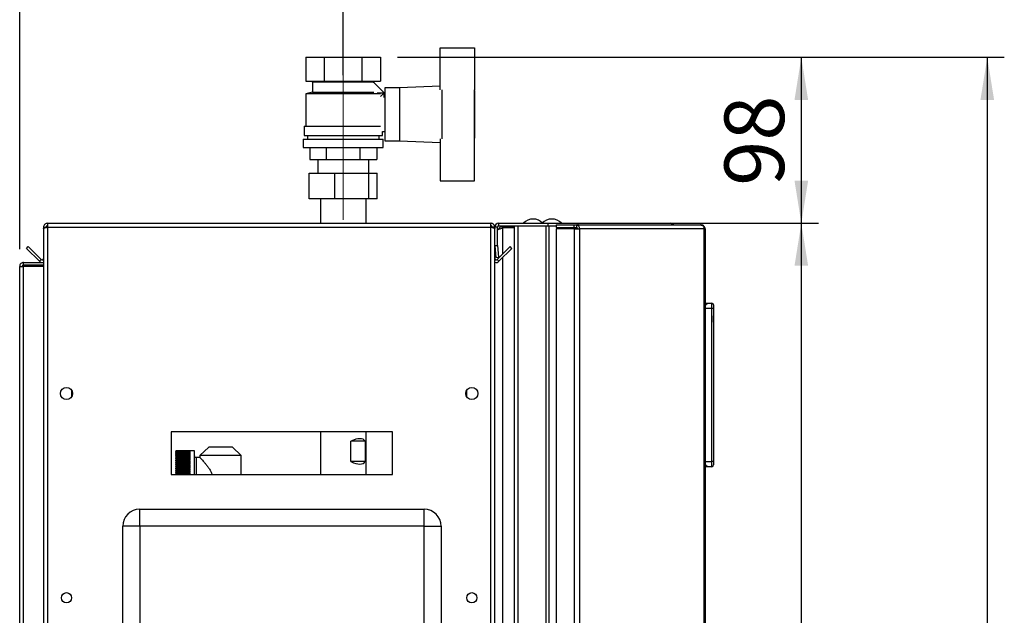
# Paper-space layout 'Blatt2' of a CAD drawing. Units: millimetres. Extents: x 0 to 420, y 0 to 297.
# Drawn here: x 244 to 301, y 205 to 240 of the extents above; entities that cross this region are included whole.
import ezdxf

# ---------------------------------------------------------------- set-up
doc = ezdxf.new("R2010")
doc.units = ezdxf.units.MM
doc.linetypes.add('CENTERX2', pattern=[20.32, 12.7, -2.54, 2.54, -2.54])
doc.layers.add('1', color=7, linetype='Continuous')
doc.layers.add('DEFAULT', color=179, linetype='Continuous')
doc.styles.add('SLDTEXTSTYLE1', font='TXT', dxfattribs={"width": 0.605})
doc.dimstyles.new('SLDDIMSTYLE0', dxfattribs={"dimtxt": 3.5, "dimasz": 2.5, "dimexe": 0, "dimexo": 0.0625, "dimgap": 0.875, "dimtad": 1, "dimdec": 0, "dimlfac": 10, "dimrnd": 1e-09, "dimzin": 12, "dimdsep": 46, "dimtxsty": 'SLDTEXTSTYLE1', "dimsah": 1, "dimcen": 0.09, "dimadec": 0, "dimazin": 3, "dimtfac": 1, "dimtdec": 0, "dimtofl": 0, "dimtmove": 0, "dimatfit": 3, "dimfxl": 1, "dimfrac": 2, "dimtolj": 1, "dimtzin": 12, "dimarcsym": 0})
doc.dimstyles.new('SLDDIMSTYLE1', dxfattribs={"dimtxt": 3.5, "dimasz": 2.5, "dimexe": 0, "dimexo": 0.0625, "dimgap": 0.875, "dimtad": 1, "dimdec": 1, "dimlfac": 10, "dimrnd": 1e-09, "dimzin": 12, "dimdsep": 46, "dimtxsty": 'SLDTEXTSTYLE1', "dimsah": 1, "dimcen": 0.09, "dimadec": 0, "dimazin": 3, "dimtfac": 1, "dimtdec": 1, "dimtofl": 0, "dimtmove": 0, "dimatfit": 3, "dimfxl": 1, "dimfrac": 2, "dimtolj": 1, "dimtzin": 12, "dimarcsym": 0})
doc.dimstyles.new('SLDDIMSTYLE3', dxfattribs={"dimtxt": 3.5, "dimasz": 2.5, "dimexe": 0, "dimexo": 0.0625, "dimgap": 0.875, "dimtad": 1, "dimdec": 0, "dimlfac": 10, "dimrnd": 1e-09, "dimzin": 12, "dimdsep": 46, "dimtxsty": 'SLDTEXTSTYLE1', "dimsah": 1, "dimcen": 0.09, "dimadec": 0, "dimazin": 3, "dimtfac": 1, "dimtofl": 0, "dimtmove": 0, "dimatfit": 3, "dimfxl": 1, "dimfrac": 2, "dimtolj": 1, "dimtzin": 12, "dimarcsym": 0})

# ---------------------------------------------------------------- blocks, each defined once
blk = doc.blocks.new('_D_15')
at = {"layer": '1'}
for p, q in [((265.709, 237.353), (290.414, 237.353)), ((289.414, 237.353), (289.414, 227.603)), ((272.185, 227.603), (290.414, 227.603))]:
    blk.add_line(p, q, dxfattribs=at)
for points in [[(289.414, 237.353), (289.014, 234.853), (289.814, 234.853)], [(289.414, 227.603), (289.814, 230.103), (289.014, 230.103)]]:
    blk.add_solid(points, dxfattribs=at)
at = {"layer": '1', "insert": (284.903, 229.804), "char_height": 3.5, "attachment_point": 1, "rotation": 90, "style": 'SLDTEXTSTYLE1'}
blk.add_mtext('98', dxfattribs=at)
blk = doc.blocks.new('_D_16')
at = {"layer": '1'}
for p, q in [((243.515, 226.073), (243.515, 246.917)), ((262.515, 236.303), (262.515, 246.917)), ((243.515, 245.917), (262.515, 245.917))]:
    blk.add_line(p, q, dxfattribs=at)
for points in [[(243.515, 245.917), (246.015, 245.517), (246.015, 246.317)], [(262.515, 245.917), (260.015, 246.317), (260.015, 245.517)]]:
    blk.add_solid(points, dxfattribs=at)
at = {"layer": '1', "insert": (249.005, 250.428), "char_height": 3.5, "attachment_point": 1, "style": 'SLDTEXTSTYLE1'}
blk.add_mtext('190', dxfattribs=at)
blk = doc.blocks.new('_D_18')
at = {"layer": '1'}
for p, q in [((265.709, 237.353), (301.334, 237.353)), ((300.334, 237.353), (300.334, 139.403)), ((258.509, 139.403), (301.334, 139.403))]:
    blk.add_line(p, q, dxfattribs=at)
for points in [[(300.334, 237.353), (299.934, 234.853), (300.734, 234.853)], [(300.334, 139.403), (300.734, 141.903), (299.934, 141.903)]]:
    blk.add_solid(points, dxfattribs=at)
at = {"layer": '1', "insert": (295.822, 184.367), "char_height": 3.5, "attachment_point": 1, "rotation": 90, "style": 'SLDTEXTSTYLE1'}
blk.add_mtext('980', dxfattribs=at)
blk = doc.blocks.new('_D_20')
at = {"layer": '1'}
for p, q in [((272.185, 227.603), (290.414, 227.603)), ((289.414, 227.603), (289.414, 147.603)), ((272.185, 147.603), (290.414, 147.603))]:
    blk.add_line(p, q, dxfattribs=at)
for points in [[(289.414, 227.603), (289.014, 225.103), (289.814, 225.103)], [(289.414, 147.603), (289.814, 150.103), (289.014, 150.103)]]:
    blk.add_solid(points, dxfattribs=at)
at = {"layer": '1', "insert": (284.903, 183.592), "char_height": 3.5, "attachment_point": 1, "rotation": 90, "style": 'SLDTEXTSTYLE1'}
blk.add_mtext('800', dxfattribs=at)

psp = doc.layouts.new('Blatt2')

# ---------------------------------------------------------------- linework, layer by layer
at = {"color": 7, "linetype": 'Continuous', "lineweight": 30}
for p, q in [((244.915, 227.373), (245.065, 227.373)), ((244.915, 227.373), (244.915, 227.302)), ((244.915, 227.302), (244.915, 204.103)), ((245.065, 227.373), (245.065, 227.357)), ((245.145, 227.603), (245.145, 227.373)), ((245.145, 227.603), (271.185, 227.603)), ((245.145, 227.373), (245.145, 204.103)), ((245.145, 227.373), (271.185, 227.373)), ((271.185, 227.373), (271.185, 227.603)), ((271.185, 204.103), (271.185, 227.373)), ((271.415, 227.373), (271.265, 227.373)), ((271.265, 227.357), (271.265, 227.373)), ((243.916, 226.127), (244.022, 226.233)), ((244.672, 225.37), (243.916, 226.127)), ((244.779, 225.476), (244.022, 226.233)), ((271.415, 204.103), (271.415, 226.303)), ((272.308, 226.233), (271.552, 225.476)), ((272.414, 226.127), (271.658, 225.37)), ((272.414, 226.127), (272.308, 226.233)), ((244.779, 225.476), (244.672, 225.37)), ((271.552, 225.476), (271.658, 225.37)), ((246.565, 217.802), (246.565, 217.404)), ((269.765, 217.404), (269.765, 217.802)), ((265.415, 215.353), (252.415, 215.353)), ((252.415, 215.353), (252.415, 212.853)), ((265.415, 212.853), (265.415, 215.353)), ((252.415, 212.853), (265.415, 212.853))]:
    psp.add_line(p, q, dxfattribs=at)
for centre, radius in [((246.265, 217.603), 0.36), ((270.065, 217.603), 0.36), ((246.265, 205.603), 0.3), ((270.065, 205.603), 0.3)]:
    psp.add_circle(centre, radius, dxfattribs=at)
for centre, radius, start, end in [((244.835, 225.533), 0.08, 225, 0), ((271.495, 225.533), 0.08, 180, 315), ((244.835, 225.533), 0.23, 225, 290.35441), ((271.495, 225.533), 0.23, 249.64559, 315)]:
    psp.add_arc(centre, radius, start, end, dxfattribs=at)
for points, knots in [([(245.145, 227.603), (245.12, 227.6), (245.068, 227.596), (244.999, 227.556), (244.946, 227.497), (244.919, 227.431), (244.916, 227.389), (244.915, 227.373)], [0, 0, 0, 0, 0.209052, 0.427821, 0.646592, 0.865364, 1, 1, 1, 1]), ([(244.915, 227.302), (244.918, 227.307), (244.922, 227.317), (244.962, 227.332), (245.021, 227.348), (245.087, 227.361), (245.129, 227.37), (245.145, 227.373)], [0, 0, 0, 0, 0.209052, 0.427821, 0.646592, 0.865364, 1, 1, 1, 1]), ([(245.145, 227.453), (245.133, 227.451), (245.111, 227.448), (245.084, 227.428), (245.068, 227.402), (245.066, 227.382), (245.065, 227.373)], [0, 0, 0, 0, 0.284155, 0.530993, 0.777748, 1, 1, 1, 1]), ([(271.415, 227.373), (271.413, 227.398), (271.408, 227.45), (271.368, 227.519), (271.309, 227.572), (271.244, 227.599), (271.201, 227.602), (271.185, 227.603)], [0, 0, 0, 0, 0.209052, 0.427821, 0.646592, 0.865364, 1, 1, 1, 1]), ([(271.265, 227.373), (271.264, 227.385), (271.261, 227.407), (271.24, 227.434), (271.214, 227.45), (271.194, 227.452), (271.185, 227.453)], [0, 0, 0, 0, 0.284155, 0.530993, 0.777748, 1, 1, 1, 1]), ([(271.185, 227.373), (271.21, 227.368), (271.262, 227.358), (271.331, 227.343), (271.384, 227.327), (271.411, 227.314), (271.414, 227.305), (271.415, 227.302)], [0, 0, 0, 0, 0.209052, 0.427821, 0.646592, 0.865364, 1, 1, 1, 1])]:
    psp.add_open_spline(points, degree=3, knots=knots, dxfattribs=at)
at = {"layer": '1', "linetype": 'CENTERX2', "lineweight": 0}
for p, q in [((262.515, 237.953), (262.515, 235.903)), ((262.515, 235.303), (262.515, 235.903)), ((262.515, 235.203), (262.515, 235.303)), ((262.515, 233.303), (262.515, 235.203)), ((262.515, 232.753), (262.515, 233.303)), ((262.515, 227.803), (262.515, 232.753))]:
    psp.add_line(p, q, dxfattribs=at)
at = {"layer": 'DEFAULT', "linetype": 'Continuous', "lineweight": 30}
for p, q in [((268.215, 235.445), (268.215, 237.903)), ((268.215, 237.903), (270.215, 237.903)), ((270.215, 237.903), (270.215, 235.45)), ((260.321, 237.353), (260.321, 235.953)), ((260.321, 237.353), (261.418, 237.353)), ((261.418, 235.953), (261.418, 237.353)), ((261.418, 237.353), (263.612, 237.353)), ((263.612, 237.353), (263.612, 235.953)), ((263.612, 237.353), (264.709, 237.353)), ((264.709, 237.353), (264.709, 235.953)), ((260.321, 235.953), (261.418, 235.953)), ((260.615, 235.953), (260.715, 235.903)), ((260.715, 235.903), (260.715, 235.303)), ((260.715, 235.903), (264.315, 235.903)), ((261.418, 235.953), (263.612, 235.953)), ((263.612, 235.953), (264.709, 235.953)), ((264.315, 235.903), (264.415, 235.953)), ((264.315, 235.86), (264.315, 235.903)), ((264.919, 235.256), (264.309, 235.866)), ((265.815, 235.553), (264.965, 235.553)), ((264.965, 235.553), (264.965, 232.453)), ((268.215, 235.649), (265.815, 235.553)), ((265.815, 235.553), (265.815, 232.453)), ((268.315, 232.556), (268.315, 235.45)), ((270.215, 232.556), (270.215, 235.45)), ((270.235, 235.403), (270.215, 235.403)), ((270.235, 232.603), (270.235, 235.403)), ((260.715, 235.303), (260.315, 235.203)), ((260.315, 235.203), (260.315, 233.303)), ((264.71, 235.203), (260.315, 235.203)), ((260.715, 235.303), (264.309, 235.303)), ((264.915, 235.253), (264.515, 235.253)), ((264.515, 235.253), (264.515, 235.251)), ((264.71, 235.048), (264.919, 235.256)), ((264.915, 234.992), (264.915, 235.253)), ((264.965, 235.003), (264.915, 235.003)), ((260.215, 233.303), (260.215, 232.753)), ((260.215, 233.303), (264.701, 233.303)), ((260.165, 232.553), (260.165, 232.053)), ((260.165, 232.553), (264.865, 232.553)), ((260.215, 232.753), (264.815, 232.753)), ((260.415, 232.753), (260.415, 232.553)), ((264.615, 232.553), (264.615, 232.753)), ((264.815, 232.753), (264.815, 233.003)), ((264.815, 233.003), (264.965, 233.003)), ((264.865, 232.053), (264.865, 232.553)), ((264.965, 232.453), (265.815, 232.453)), ((265.815, 232.453), (268.215, 232.357)), ((268.215, 232.561), (268.215, 230.103)), ((270.215, 232.603), (270.235, 232.603)), ((270.215, 230.103), (270.215, 232.556)), ((260.165, 232.053), (264.865, 232.053)), ((260.552, 232.053), (260.552, 231.353)), ((261.534, 231.353), (261.534, 232.053)), ((263.497, 232.053), (263.497, 231.353)), ((264.478, 232.053), (264.478, 231.353)), ((260.552, 231.353), (261.534, 231.353)), ((261.015, 231.353), (261.015, 230.543)), ((261.534, 231.353), (263.497, 231.353)), ((263.497, 231.353), (264.478, 231.353)), ((264.015, 230.543), (264.015, 231.353)), ((260.521, 229.043), (260.521, 230.543)), ((260.521, 230.543), (262.024, 230.543)), ((262.024, 229.043), (262.024, 230.543)), ((262.024, 230.543), (264.019, 230.543)), ((264.019, 229.043), (264.019, 230.543)), ((264.019, 230.543), (264.51, 230.543)), ((264.51, 229.043), (264.51, 230.543)), ((268.215, 230.103), (270.215, 230.103)), ((262.024, 229.043), (260.521, 229.043)), ((261.17, 229.043), (261.17, 227.603)), ((264.019, 229.043), (262.024, 229.043)), ((263.86, 227.603), (263.86, 229.043)), ((264.51, 229.043), (264.019, 229.043)), ((271.415, 226.303), (271.415, 227.373)), ((271.565, 227.373), (271.415, 227.373)), ((271.565, 226.303), (271.565, 227.373)), ((271.645, 227.453), (271.645, 227.603)), ((271.645, 227.603), (274.539, 227.603)), ((271.645, 227.453), (274.539, 227.453)), ((271.865, 227.403), (271.865, 227.453)), ((272.565, 227.403), (271.865, 227.403)), ((272.565, 227.332), (271.865, 227.332)), ((271.865, 227.332), (271.865, 225.79)), ((272.565, 147.753), (272.565, 227.453)), ((272.795, 147.753), (272.795, 227.453)), ((272.795, 227.453), (274.436, 227.453)), ((274.436, 147.753), (274.436, 227.453)), ((274.539, 227.453), (274.539, 227.603)), ((274.539, 227.603), (276.312, 227.603)), ((274.539, 227.453), (274.586, 227.453)), ((274.586, 227.453), (274.612, 227.453)), ((274.612, 147.753), (274.612, 227.453)), ((274.612, 227.453), (275.019, 227.453)), ((275.019, 227.503), (275.019, 227.353)), ((275.019, 227.503), (276.068, 227.503)), ((275.019, 227.353), (276.068, 227.353)), ((275.019, 227.273), (275.019, 147.933)), ((276.068, 227.273), (275.019, 227.273)), ((276.068, 227.353), (276.068, 227.503)), ((276.068, 227.503), (276.216, 227.503)), ((276.068, 227.353), (276.216, 227.353)), ((276.068, 227.273), (276.068, 147.933)), ((276.068, 227.273), (276.392, 227.273)), ((276.216, 227.503), (276.216, 227.353)), ((276.216, 227.503), (283.501, 227.503)), ((276.227, 227.273), (276.227, 227.352)), ((276.312, 227.503), (276.312, 227.603)), ((276.312, 227.603), (281.735, 227.603)), ((276.392, 227.273), (276.392, 147.933)), ((283.711, 227.273), (276.392, 227.273)), ((283.535, 227.503), (283.501, 227.503)), ((283.711, 147.933), (283.711, 227.273)), ((283.765, 227.273), (283.711, 227.273)), ((283.765, 227.273), (283.765, 147.933)), ((271.415, 226.303), (271.565, 226.303)), ((271.565, 226.296), (271.416, 226.283)), ((271.416, 226.283), (271.476, 225.596)), ((271.565, 226.296), (271.626, 225.609)), ((271.476, 225.596), (271.626, 225.609)), ((271.865, 225.578), (271.865, 149.628)), ((243.515, 225.073), (243.745, 225.073)), ((243.515, 151.953), (243.515, 225.073)), ((243.745, 225.153), (243.745, 225.303)), ((243.745, 225.303), (244.915, 225.303)), ((243.745, 225.153), (244.915, 225.153)), ((243.745, 151.953), (243.745, 225.073)), ((244.915, 225.073), (243.745, 225.073)), ((283.815, 222.903), (283.765, 222.903)), ((284.165, 222.603), (283.765, 222.603)), ((283.815, 222.769), (283.815, 222.903)), ((283.879, 222.839), (283.815, 222.903)), ((283.815, 222.903), (284.165, 222.903)), ((284.165, 222.603), (284.165, 222.903)), ((284.165, 213.603), (284.165, 222.603)), ((284.265, 222.603), (284.165, 222.603)), ((284.265, 222.803), (284.265, 222.603)), ((284.265, 222.603), (284.265, 213.603)), ((284.265, 222.303), (284.265, 222.303)), ((284.265, 222.303), (284.265, 221.503)), ((284.265, 222.162), (284.265, 222.162)), ((284.265, 221.803), (284.265, 222.162)), ((284.265, 221.803), (284.265, 221.803)), ((284.265, 221.798), (284.265, 221.798)), ((284.265, 221.503), (284.265, 221.503)), ((261.17, 215.353), (261.17, 212.853)), ((263.86, 212.853), (263.86, 215.353)), ((262.964, 213.603), (262.964, 214.803)), ((263.803, 214.803), (262.964, 214.803)), ((263.803, 214.803), (263.803, 213.603)), ((253.775, 214.238), (252.675, 214.238)), ((252.675, 214.238), (253.525, 214.238)), ((252.675, 214.238), (252.675, 214.238)), ((252.675, 214.238), (252.675, 214.233)), ((252.675, 214.23), (252.675, 214.233)), ((253.525, 214.233), (252.675, 214.233)), ((252.675, 214.23), (253.525, 214.23)), ((252.675, 214.23), (252.675, 214.217)), ((252.675, 214.21), (252.675, 214.217)), ((253.525, 214.217), (252.675, 214.217)), ((252.675, 214.21), (253.525, 214.21)), ((252.675, 214.21), (252.675, 214.189)), ((252.675, 214.179), (252.675, 214.189)), ((253.525, 214.189), (252.675, 214.189)), ((252.675, 214.179), (253.525, 214.179)), ((252.675, 214.179), (252.675, 214.148)), ((252.675, 214.135), (252.675, 214.148)), ((253.525, 214.148), (252.675, 214.148)), ((252.675, 214.135), (253.525, 214.135)), ((252.675, 214.135), (252.675, 214.097)), ((252.675, 214.081), (252.675, 214.097)), ((253.525, 214.097), (252.675, 214.097)), ((252.675, 214.081), (253.525, 214.081)), ((252.675, 214.081), (252.675, 214.034)), ((252.675, 214.015), (252.675, 214.034)), ((253.525, 214.034), (252.675, 214.034)), ((252.675, 214.015), (253.525, 214.015)), ((252.675, 214.015), (252.675, 213.961)), ((252.675, 213.939), (252.675, 213.961)), ((253.525, 213.961), (252.675, 213.961)), ((252.675, 213.939), (253.525, 213.939)), ((252.675, 213.939), (252.675, 213.879)), ((253.525, 214.233), (253.525, 214.238)), ((253.525, 214.217), (253.525, 214.23)), ((253.525, 214.189), (253.525, 214.21)), ((253.525, 214.148), (253.525, 214.179)), ((253.525, 214.097), (253.525, 214.135)), ((253.525, 214.034), (253.525, 214.081)), ((253.525, 213.961), (253.525, 214.015)), ((253.525, 213.879), (253.525, 213.939)), ((253.775, 212.853), (253.775, 214.238)), ((254.619, 214.455), (254.1, 213.953)), ((254.1, 213.953), (254.1, 213.836)), ((256.53, 213.953), (254.1, 213.953)), ((256.011, 214.455), (254.619, 214.455)), ((256.53, 213.953), (256.011, 214.455)), ((256.53, 212.853), (256.53, 213.953)), ((252.675, 213.854), (252.675, 213.879)), ((253.525, 213.879), (252.675, 213.879)), ((252.675, 213.854), (253.525, 213.854)), ((252.675, 213.854), (252.675, 213.786)), ((252.675, 213.759), (252.675, 213.786)), ((253.525, 213.786), (252.675, 213.786)), ((252.675, 213.759), (253.525, 213.759)), ((252.675, 213.759), (252.675, 213.686)), ((252.675, 213.656), (252.675, 213.686)), ((253.525, 213.686), (252.675, 213.686)), ((252.675, 213.656), (253.525, 213.656)), ((252.675, 213.656), (252.675, 213.578)), ((252.675, 213.546), (252.675, 213.578)), ((253.525, 213.578), (252.675, 213.578)), ((252.675, 213.546), (253.525, 213.546)), ((252.675, 213.546), (252.675, 213.463)), ((252.675, 213.429), (252.675, 213.463)), ((253.525, 213.463), (252.675, 213.463)), ((252.675, 213.429), (253.525, 213.429)), ((252.675, 213.429), (252.675, 213.342)), ((253.525, 213.786), (253.525, 213.854)), ((253.525, 213.686), (253.525, 213.759)), ((253.525, 213.578), (253.525, 213.656)), ((253.525, 213.463), (253.525, 213.546)), ((253.525, 213.342), (253.525, 213.429)), ((254.106, 213.843), (253.875, 213.843)), ((253.875, 213.843), (253.875, 212.853)), ((263.803, 213.603), (262.964, 213.603)), ((283.765, 213.603), (284.165, 213.603)), ((283.815, 213.303), (283.815, 213.437)), ((283.815, 213.303), (283.879, 213.367)), ((284.165, 213.303), (284.165, 213.603)), ((284.265, 213.603), (284.165, 213.603)), ((284.265, 213.603), (284.265, 213.403)), ((252.675, 213.307), (252.675, 213.342)), ((253.525, 213.342), (252.675, 213.342)), ((252.675, 213.307), (253.525, 213.307)), ((252.675, 213.307), (252.675, 213.216)), ((252.675, 213.18), (252.675, 213.216)), ((253.525, 213.216), (252.675, 213.216)), ((252.675, 213.18), (253.525, 213.18)), ((252.675, 213.18), (252.675, 213.086)), ((252.675, 213.049), (252.675, 213.086)), ((253.525, 213.086), (252.675, 213.086)), ((252.675, 213.049), (253.525, 213.049)), ((252.675, 213.049), (252.675, 212.954)), ((252.675, 212.916), (252.675, 212.954)), ((253.525, 212.954), (252.675, 212.954)), ((252.675, 212.916), (253.525, 212.916)), ((252.675, 212.916), (252.675, 212.853)), ((253.525, 213.216), (253.525, 213.307)), ((253.525, 213.086), (253.525, 213.18)), ((253.525, 212.954), (253.525, 213.049)), ((253.525, 212.853), (253.525, 212.916)), ((283.815, 213.303), (283.765, 213.303)), ((284.165, 213.303), (283.815, 213.303)), ((250.565, 209.803), (250.565, 210.803)), ((250.565, 210.803), (267.265, 210.803)), ((267.265, 209.803), (267.265, 210.803)), ((250.565, 209.803), (249.565, 209.803)), ((249.565, 151.903), (249.565, 209.803)), ((250.565, 209.803), (250.565, 151.903)), ((267.265, 209.803), (250.565, 209.803)), ((267.265, 151.903), (267.265, 209.803)), ((267.265, 209.803), (268.265, 209.803)), ((268.265, 209.803), (268.265, 151.903))]:
    psp.add_line(p, q, dxfattribs=at)
for centre, radius, start, end in [((273.665, 227.101), 0.752, 41.8853, 138.1147), ((274.765, 227.101), 0.752, 41.8853, 138.1147), ((271.645, 227.373), 0.23, 90, 180), ((271.645, 227.373), 0.08, 90, 180), ((276.185, 227.297), 0.209, 353.45913, 81.44831), ((276.205, 227.281), 0.0725, 353.45913, 81.44831), ((271.645, 226.303), 0.23, 180, 185), ((271.645, 226.303), 0.08, 180, 185), ((284.165, 222.803), 0.1, 0, 90), ((253.875, 213.943), 0.1, 180, 270), ((284.165, 213.403), 0.1, 270, 0), ((250.565, 209.803), 1, 90, 180), ((267.265, 209.803), 1, 0, 90)]:
    psp.add_arc(centre, radius, start, end, dxfattribs=at)
for centre, major_axis, start_param, end_param in [((262.515, 213.603), (1.249, 1.249), 6.195591, 7.132827), ((262.515, 214.803), (1.249, -1.249), 5.433544, 6.37078)]:
    psp.add_ellipse(centre, major_axis=major_axis, ratio=0.4006, start_param=start_param, end_param=end_param, dxfattribs=at)
for points, knots in [([(271.565, 227.214), (271.592, 227.227), (271.659, 227.259), (271.77, 227.299), (271.844, 227.325), (271.865, 227.332)], [0, 0, 0, 0, 0.329779, 0.812074, 1, 1, 1, 1]), ([(271.865, 227.403), (271.836, 227.4), (271.773, 227.394), (271.693, 227.34), (271.643, 227.284), (271.636, 227.249), (271.635, 227.245)], [0, 0, 0, 0, 0.293138, 0.629281, 0.965532, 1, 1, 1, 1]), ([(281.735, 227.603), (281.756, 227.6), (281.797, 227.595), (281.848, 227.559), (281.868, 227.521), (281.878, 227.503)], [0, 0, 0, 0, 0.346645, 0.687421, 1, 1, 1, 1]), ([(281.92, 227.503), (281.913, 227.514), (281.89, 227.551), (281.824, 227.592), (281.765, 227.599), (281.735, 227.603)], [0, 0, 0, 0, 0.182574, 0.592116, 1, 1, 1, 1]), ([(243.745, 225.303), (243.714, 225.299), (243.653, 225.292), (243.576, 225.237), (243.525, 225.16), (243.518, 225.101), (243.515, 225.073)], [0, 0, 0, 0, 0.254718, 0.50961, 0.764503, 1, 1, 1, 1]), ([(243.745, 225.153), (243.736, 225.152), (243.717, 225.15), (243.692, 225.135), (243.674, 225.113), (243.666, 225.091), (243.665, 225.077), (243.665, 225.073)], [0, 0, 0, 0, 0.22187, 0.45008, 0.673228, 0.902829, 1, 1, 1, 1]), ([(254.106, 213.836), (254.104, 213.838), (254.093, 213.851), (254.142, 213.797), (254.231, 213.699), (254.344, 213.57), (254.457, 213.436), (254.58, 213.282), (254.693, 213.114), (254.779, 212.97), (254.796, 212.878), (254.8, 212.853)], [0, 0, 0, 0, 0.033052, 0.189949, 0.350801, 0.47048, 0.593577, 0.716604, 0.842203, 0.957954, 1, 1, 1, 1])]:
    psp.add_open_spline(points, degree=3, knots=knots, dxfattribs=at)
for points in [[(283.501, 227.503), (283.527, 227.499), (283.579, 227.493), (283.646, 227.439), (283.695, 227.363), (283.706, 227.303), (283.711, 227.273)], [(283.765, 227.273), (283.762, 227.303), (283.755, 227.363), (283.702, 227.439), (283.626, 227.493), (283.565, 227.499), (283.535, 227.503)]]:
    psp.add_open_spline(points, degree=3, dxfattribs=at)

# ---------------------------------------------------------------- dimensions: what is measured, and where the dimension line sits
at = {"layer": '1'}
dim = psp.add_linear_dim(base=(262.515, 245.917), p1=(243.515, 225.073), p2=(262.515, 235.303), dimstyle='SLDDIMSTYLE1', dxfattribs=at)
dim.commit()
dim.dimension.update_dxf_attribs({"geometry": '_D_16', "text_midpoint": (253.015, 245.917), "dimtype": 160})
for base, p1, p2, dimstyle, picture, middle in [((300.333939628, 139.402888113), (264.70905321, 237.352888113), (257.50905321, 139.402888113), 'SLDDIMSTYLE0', '_D_18', (300.333939628, 188.377888113)), ((289.414361002, 227.602888113), (264.70905321, 237.352888113), (271.185122187, 227.602888113), 'SLDDIMSTYLE3', '_D_15', (289.414361002, 232.477888113)), ((289.414, 147.603), (271.185, 227.603), (271.185, 147.603), 'SLDDIMSTYLE1', '_D_20', (289.414, 187.603))]:
    dim = psp.add_linear_dim(base=base, p1=p1, p2=p2, angle=90, dimstyle=dimstyle, dxfattribs=at)
    dim.commit()
    dim.dimension.update_dxf_attribs({"geometry": picture, "text_midpoint": middle, "dimtype": 160})

doc.saveas('drawing.dxf')
